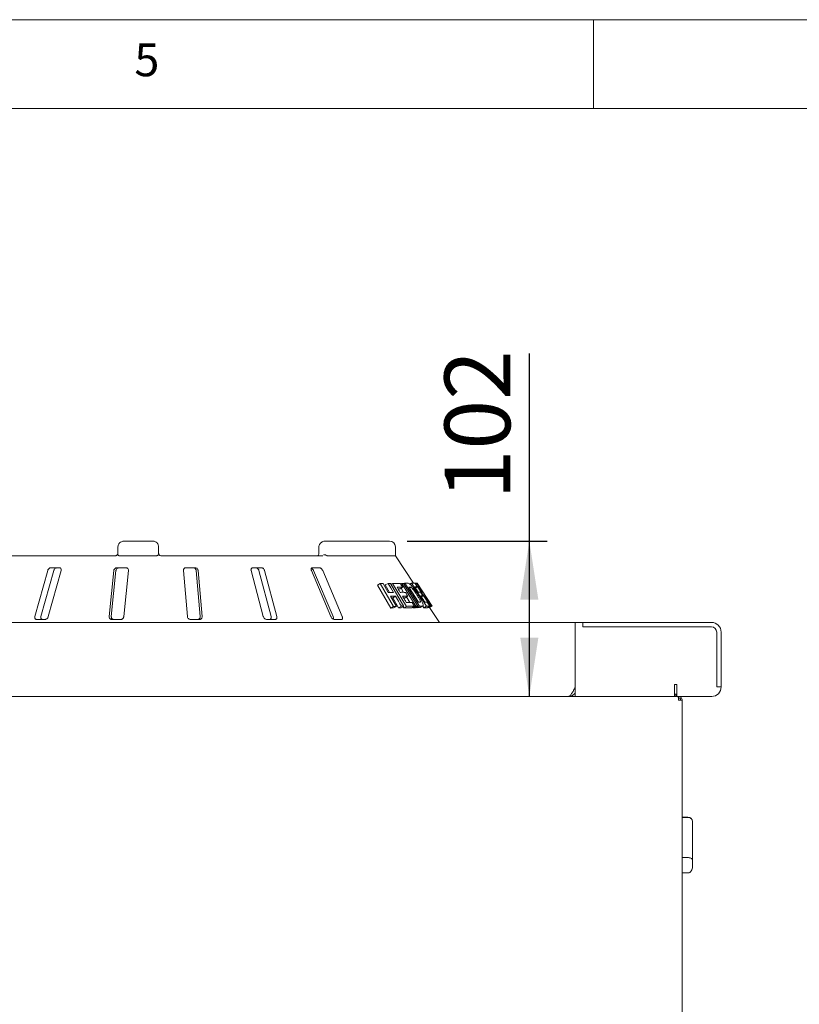
# Model space of a CAD drawing. Units: millimetres. Extents: x 5 to 415, y 5 to 292.
# Drawn here: x 228 to 272, y 237 to 292 of the extents above; entities that cross this region are included whole.
import ezdxf

# ---------------------------------------------------------------- set-up
doc = ezdxf.new("R2010")
doc.units = ezdxf.units.MM
doc.layers.add('BEMAßUNG', color=96, linetype='Continuous')
doc.styles.add('SLDTEXTSTYLE0', font='TXT', dxfattribs={"width": 0.75})
doc.dimstyles.new('SLDDIMSTYLE1', dxfattribs={"dimtxt": 3.704167, "dimasz": 3.302, "dimexe": 0, "dimexo": 0.0625, "dimgap": 0.926042, "dimtad": 1, "dimlfac": 12, "dimrnd": 1e-09, "dimzin": 12, "dimdsep": 46, "dimtxsty": 'SLDTEXTSTYLE0', "dimsah": 1, "dimcen": 0.09, "dimadec": 0, "dimazin": 3, "dimtfac": 1, "dimtofl": 0, "dimtmove": 0, "dimatfit": 3, "dimfxl": 0, "dimfrac": 2, "dimtolj": 1, "dimtzin": 12, "dimarcsym": 0})

# ---------------------------------------------------------------- blocks, each defined once
blk = doc.blocks.new('_D_19')
at = {"layer": 'BEMAßUNG'}
for p, q in [((256.396, 262.649), (256.396, 273.2)), ((249.526, 262.649), (257.396, 262.649)), ((256.396, 253.899), (256.396, 262.649))]:
    blk.add_line(p, q, dxfattribs=at)
for points in [[(256.396, 262.649), (255.888, 259.347), (256.904, 259.347)], [(256.396, 253.899), (256.904, 257.201), (255.888, 257.201)]]:
    blk.add_solid(points, dxfattribs=at)
at = {"layer": 'BEMAßUNG', "insert": (251.621, 264.989), "char_height": 3.7042, "attachment_point": 1, "rotation": 90, "style": 'SLDTEXTSTYLE0'}
blk.add_mtext('102', dxfattribs=at)

msp = doc.modelspace()

# ---------------------------------------------------------------- linework, layer by layer
at = {"color": 7, "linetype": 'Continuous', "lineweight": 0}
for p, q in [((415, 292), (5, 292)), ((260, 287), (260, 292)), ((410, 287), (10, 287))]:
    msp.add_line(p, q, dxfattribs=at)
at = {"color": 7, "linetype": 'Continuous', "lineweight": 15}
for p, q in [((233.23763, 262.31575), (233.23763, 261.98242)), ((235.19302, 262.64909), (233.59794, 262.64909)), ((235.52635, 262.31575), (235.52635, 261.98242)), ((244.55131, 262.31575), (244.55131, 261.98242)), ((248.52635, 262.64909), (244.95142, 262.64909)), ((248.85968, 261.81575), (248.85968, 262.31575)), ((224.55391, 261.81575), (233.06266, 261.81575)), ((233.33282, 261.81575), (235.4028, 261.81575)), ((235.52635, 261.98242), (235.53575, 261.92726)), ((235.56287, 261.87831), (235.60382, 261.84186)), ((235.69302, 261.81575), (244.77242, 261.81575)), ((245.0414, 261.81575), (248.85968, 261.81575)), ((249.872, 260.28194), (248.85968, 261.81575)), ((229.93302, 261.14909), (229.47987, 261.14909)), ((233.67854, 261.14909), (233.18436, 261.14909)), ((237.5717, 261.14909), (237.07597, 261.14909)), ((241.30143, 261.14909), (240.84377, 261.14909)), ((244.56973, 261.14909), (244.18671, 261.14909)), ((229.28402, 260.98242), (228.56316, 258.39909)), ((228.90087, 258.39909), (229.62175, 260.98242)), ((229.31842, 258.39909), (230.03927, 260.98242)), ((233.0035, 260.98242), (232.74403, 258.39909)), ((232.86559, 258.39909), (233.12508, 260.98242)), ((233.56766, 258.39909), (233.82714, 260.98242)), ((236.92457, 260.98242), (237.14721, 258.39909)), ((237.64646, 260.98242), (237.86911, 258.39909)), ((237.97341, 258.39909), (237.75077, 260.98242)), ((240.73392, 260.98242), (241.42088, 258.39909)), ((241.17482, 260.98242), (241.86181, 258.39909)), ((242.18364, 258.39909), (241.49668, 260.98242)), ((244.12718, 260.98242), (245.22357, 258.39909)), ((244.25186, 260.98242), (245.34831, 258.39909)), ((245.86194, 258.39909), (244.76555, 260.98242)), ((248.0073, 260.257), (247.84582, 260.16377)), ((248.5977, 258.87386), (247.84582, 260.16377)), ((248.75898, 258.96698), (248.0073, 260.257)), ((248.15903, 260.26266), (248.45483, 259.75466)), ((248.4461, 260.26487), (248.28854, 260.17391)), ((248.53162, 259.7563), (248.28854, 260.17391)), ((248.58669, 260.26169), (249.33811, 258.9714)), ((248.69449, 260.25731), (248.61573, 260.21183)), ((249.47786, 258.97183), (248.69449, 260.25731)), ((249.26803, 260.04317), (249.11617, 259.9555)), ((249.21199, 260.26264), (249.15458, 260.2295)), ((249.31946, 259.76066), (249.17626, 259.99019)), ((250.01602, 258.97372), (249.21199, 260.26264)), ((249.31348, 260.26318), (250.11746, 258.97422)), ((249.38462, 260.26984), (249.32927, 260.23788)), ((250.20919, 258.97738), (249.38462, 260.26984)), ((249.61172, 260.05625), (250.15766, 259.19998)), ((249.64618, 260.00221), (249.72397, 260.04712)), ((249.75578, 260.27656), (249.66639, 260.22495)), ((250.60017, 258.98001), (249.75578, 260.27656)), ((249.9759, 260.27398), (249.95736, 260.26328)), ((250.82717, 258.98197), (249.9759, 260.27398)), ((250.08961, 260.05911), (249.99903, 260.00682)), ((250.06653, 260.27972), (250.05111, 260.27082)), ((250.92676, 258.98638), (250.07434, 260.27793)), ((250.92735, 258.98275), (250.07474, 260.27387)), ((248.58196, 259.53644), (248.91033, 258.97233)), ((248.71137, 259.44759), (248.63422, 259.44665)), ((248.86895, 259.53857), (248.71137, 259.44759)), ((249.03968, 258.88343), (248.71137, 259.44759)), ((249.11617, 259.9555), (249.00647, 259.95557)), ((249.40035, 259.45442), (249.31179, 259.4543)), ((249.5524, 259.5422), (249.40035, 259.45442)), ((249.67306, 259.19383), (249.48133, 259.50117)), ((250.25553, 259.89936), (250.28847, 259.91838)), ((250.41068, 259.55389), (250.32061, 259.50189)), ((248.75898, 258.96698), (248.5977, 258.87386)), ((248.75035, 258.87997), (248.5977, 258.87386)), ((248.91033, 258.97233), (248.75035, 258.87997)), ((249.19726, 258.97441), (249.03968, 258.88343)), ((249.18165, 258.88107), (249.03968, 258.88343)), ((249.33811, 258.9714), (249.18165, 258.88107)), ((249.32252, 258.88214), (249.28633, 258.94151)), ((249.47786, 258.97183), (249.32252, 258.88214)), ((249.77741, 258.88666), (249.32252, 258.88214)), ((249.92925, 258.97433), (249.77741, 258.88666)), ((249.86483, 258.88643), (249.84157, 258.92371)), ((250.01602, 258.97372), (249.86483, 258.88643)), ((249.96704, 258.88737), (249.86483, 258.88643)), ((250.11746, 258.97422), (249.96704, 258.88737)), ((250.05945, 258.89093), (250.03623, 258.92732)), ((250.20919, 258.97738), (250.05945, 258.89093)), ((250.22156, 258.89861), (250.05945, 258.89093)), ((250.25851, 258.90685), (250.40668, 258.99239)), ((250.45327, 258.89519), (250.39453, 258.98538)), ((250.60017, 258.98001), (250.45327, 258.89519)), ((250.64946, 258.89739), (250.45327, 258.89519)), ((250.61468, 259.3539), (250.6498, 259.37418)), ((250.79499, 258.98141), (250.64946, 258.89739)), ((250.72937, 258.90436), (250.68187, 258.89808)), ((250.73655, 259.20624), (250.74272, 259.2079)), ((250.74594, 258.90782), (250.89076, 258.99143)), ((250.78275, 258.89926), (250.76849, 258.92084)), ((251.33468, 258.06575), (250.78217, 258.9029)), ((250.92735, 258.98275), (250.78275, 258.89926)), ((209.06802, 258.06575), (258.98468, 258.06575)), ((228.66621, 258.23242), (229.11937, 258.23242)), ((232.89148, 258.23242), (233.38566, 258.23242)), ((237.32727, 258.23242), (237.823, 258.23242)), ((241.61917, 258.23242), (242.07683, 258.23242)), ((245.42425, 258.23242), (245.80728, 258.23242)), ((258.98468, 254.44075), (258.98468, 258.06575)), ((259.40135, 258.06575), (258.98468, 258.06575)), ((259.40135, 258.06575), (259.40135, 257.81575)), ((259.40135, 258.06575), (266.65135, 258.06575)), ((259.40135, 257.81575), (266.65135, 257.81575)), ((266.94302, 257.52409), (266.94302, 254.44075)), ((267.19302, 257.52409), (267.19302, 254.44075)), ((258.98385, 254.44075), (258.98468, 254.44075)), ((258.98468, 254.44075), (258.98468, 253.89909)), ((264.57635, 254.56575), (264.70135, 254.56575)), ((264.57635, 254.44075), (264.57635, 254.56575)), ((264.57635, 253.89909), (264.57635, 254.44075)), ((264.70135, 254.56575), (264.70135, 253.89909)), ((267.19302, 254.44075), (266.94302, 254.44075)), ((267.19302, 254.43242), (267.19302, 254.44075)), ((258.56802, 253.89909), (209.48468, 253.89909)), ((258.56802, 253.89909), (258.56802, 253.89909)), ((258.56802, 253.89909), (258.56853, 253.89909)), ((258.56802, 253.89909), (258.98468, 253.89909)), ((258.98468, 253.89909), (264.57635, 253.89909)), ((264.63691, 254.02409), (264.57635, 254.02409)), ((264.57635, 253.89909), (264.63691, 253.89909)), ((264.63691, 254.02409), (264.63691, 253.89909)), ((264.70135, 254.02409), (264.63691, 254.02409)), ((264.70135, 253.89909), (264.63691, 253.89909)), ((266.65968, 253.89909), (264.70135, 253.89909)), ((264.79218, 253.89909), (264.79218, 253.81575)), ((264.79218, 253.69075), (265.00052, 253.69075)), ((265.00052, 253.69075), (265.00052, 199.94075)), ((265.32552, 247.10992), (265.00052, 247.10992)), ((265.00052, 247.08657), (265.32552, 247.08657)), ((265.57552, 246.85992), (265.57552, 246.85909)), ((265.57552, 246.85909), (265.57552, 244.69698)), ((265.00052, 244.82768), (265.32552, 244.82768)), ((265.57552, 244.69698), (265.57552, 244.30196)), ((265.00052, 243.96166), (265.32552, 243.96166))]:
    msp.add_line(p, q, dxfattribs=at)
at = {"color": 7, "linetype": 'Continuous', "lineweight": 15, "flags": 128}
for points in [[(248.74184, 259.75682), (248.66791, 259.88383), (248.59398, 260.01084), (248.4461, 260.26487)], [(249.1357, 260.26051), (249.16878, 260.20618), (249.20187, 260.15184), (249.26803, 260.04317)], [(249.95621, 260.06176), (250.00299, 259.98988), (250.04977, 259.918), (250.14333, 259.77425)], [(249.19726, 258.97441), (249.11519, 259.11545), (249.03311, 259.25649), (248.86895, 259.53857)], [(249.42055, 259.75873), (249.45351, 259.7046), (249.50296, 259.6234), (249.5524, 259.5422)], [(250.26838, 259.77244), (250.30396, 259.71781), (250.33953, 259.66317), (250.41068, 259.55389)], [(249.79738, 259.19084), (249.83035, 259.13671), (249.86332, 259.08259), (249.92925, 258.97433)]]:
    msp.add_lwpolyline(points, dxfattribs=at)
at = {"color": 7, "linetype": 'Continuous', "lineweight": 15}
for centre, radius, start, end in [((248.52635, 262.31575), 0.33333, 0, 90), ((266.65135, 257.52409), 0.54167, 0, 90), ((266.65135, 257.52409), 0.29167, 0, 90), ((266.65968, 254.43242), 0.53333, 270, 0), ((265.32552, 246.85992), 0.25, 0, 90)]:
    msp.add_arc(centre, radius, start, end, dxfattribs=at)
for points, knots in [([(233.24017, 262.31575), (233.2402, 262.31925), (233.24057, 262.35318), (233.25231, 262.41585), (233.28811, 262.48763), (233.34532, 262.55772), (233.42043, 262.61087), (233.49893, 262.63794), (233.54701, 262.64611), (233.57077, 262.64824), (233.58333, 262.64884), (233.59006, 262.64902), (233.59369, 262.64907), (233.59567, 262.64908), (233.59692, 262.64909), (233.5976, 262.64909), (233.59794, 262.64909)], [0, 0, 0, 0, 0.01892678, 0.18351546, 0.3390625, 0.45155704, 0.67953248, 0.84073799, 0.91573484, 0.9547814, 0.97563902, 0.98686048, 0.99291041, 0.99617428, 0.99807772, 1, 1, 1, 1]), ([(235.19302, 262.64909), (235.19333, 262.64909), (235.19396, 262.64909), (235.19513, 262.64908), (235.19697, 262.64907), (235.20035, 262.64902), (235.20662, 262.64884), (235.21831, 262.64824), (235.24044, 262.64611), (235.28522, 262.63794), (235.35835, 262.61087), (235.42834, 262.55772), (235.48166, 262.48763), (235.51503, 262.41585), (235.52597, 262.35318), (235.52632, 262.31925), (235.52635, 262.31575)], [0, 0, 0, 0, 0.00192228, 0.00382572, 0.00708959, 0.01313952, 0.02436098, 0.0452186, 0.08426516, 0.15926201, 0.32046752, 0.54844296, 0.6609375, 0.81648454, 0.98107322, 1, 1, 1, 1]), ([(244.95142, 262.64909), (244.92697, 262.64801), (244.8682, 262.64542), (244.77985, 262.62139), (244.69442, 262.57707), (244.62633, 262.51762), (244.57892, 262.44641), (244.55324, 262.37696), (244.55391, 262.33248), (244.55416, 262.31569)], [0, 0, 0, 0, 0.12710303, 0.30549241, 0.47090796, 0.62429865, 0.76979139, 0.91313138, 1, 1, 1, 1]), ([(233.06266, 261.81575), (233.07595, 261.81664), (233.09251, 261.81774), (233.12532, 261.82642), (233.16289, 261.84266), (233.18731, 261.86299), (233.20061, 261.87407)], [0, 0, 0, 0, 0.2378406, 0.29649845, 0.61691225, 1, 1, 1, 1]), ([(233.23677, 261.99957), (233.23721, 261.99142), (233.23875, 261.96345), (233.22875, 261.91577), (233.20567, 261.88529), (233.19445, 261.87048)], [0, 0, 0, 0, 0.17449182, 0.59882684, 1, 1, 1, 1]), ([(233.27543, 261.83241), (233.2633, 261.84158), (233.23904, 261.85991), (233.21384, 261.87542), (233.20187, 261.87935), (233.20029, 261.87626), (233.2006, 261.87412), (233.20061, 261.87407)], [0, 0, 0, 0, 0.26943891, 0.53876209, 0.81205717, 0.99549136, 1, 1, 1, 1]), ([(233.33282, 261.81575), (233.32266, 261.81637), (233.30352, 261.81753), (233.28477, 261.82554), (233.27686, 261.83136), (233.27543, 261.83241)], [0, 0, 0, 0, 0.481255718, 0.906295901, 1, 1, 1, 1]), ([(235.46293, 261.83241), (235.45427, 261.8276), (235.43608, 261.8175), (235.41424, 261.81635), (235.4028, 261.81575)], [0, 0, 0, 0, 0.475957, 1, 1, 1, 1]), ([(235.46293, 261.83241), (235.47667, 261.84157), (235.50414, 261.85989), (235.53731, 261.87541), (235.55747, 261.87936), (235.56447, 261.87627), (235.56633, 261.87412), (235.56638, 261.87407)], [0, 0, 0, 0, 0.26925733, 0.53839941, 0.81168324, 0.99549137, 1, 1, 1, 1]), ([(235.52635, 261.98242), (235.52818, 261.9637), (235.53184, 261.92625), (235.55207, 261.89118), (235.5652, 261.87547), (235.56638, 261.87407)], [0, 0, 0, 0, 0.47654956, 0.95310928, 1, 1, 1, 1]), ([(235.56638, 261.87407), (235.56656, 261.87386), (235.57631, 261.8625), (235.59816, 261.84263), (235.6383, 261.82315), (235.6717, 261.81632), (235.68822, 261.81588), (235.69302, 261.81575)], [0, 0, 0, 0, 0.00697481, 0.38292639, 0.70315825, 0.91376828, 1, 1, 1, 1]), ([(244.5505, 261.98249), (244.54994, 261.96473), (244.5487, 261.92618), (244.53254, 261.87417), (244.51035, 261.8358), (244.49023, 261.81785), (244.48351, 261.81566), (244.48242, 261.81593), (244.48201, 261.81603)], [0, 0, 0, 0, 0.15486725, 0.33601892, 0.51176104, 0.68571502, 0.88013657, 1, 1, 1, 1]), ([(244.99141, 261.83241), (244.97596, 261.84158), (244.94508, 261.85991), (244.89122, 261.87542), (244.84492, 261.87935), (244.8184, 261.87626), (244.80833, 261.87412), (244.80808, 261.87407)], [0, 0, 0, 0, 0.269438906, 0.538762095, 0.812057169, 0.995491362, 1, 1, 1, 1]), ([(245.0414, 261.81575), (245.03384, 261.81637), (245.0196, 261.81753), (245.00184, 261.82554), (244.993, 261.83136), (244.99141, 261.83241)], [0, 0, 0, 0, 0.481255718, 0.906295901, 1, 1, 1, 1]), ([(229.47987, 261.14909), (229.47227, 261.14871), (229.45033, 261.14762), (229.4121, 261.13542), (229.36844, 261.1092), (229.32827, 261.0704), (229.2989, 261.02614), (229.28844, 260.99541), (229.28402, 260.98242)], [0, 0, 0, 0, 0.08730733, 0.2521913, 0.42321624, 0.61477114, 0.83715425, 1, 1, 1, 1]), ([(229.62175, 260.98242), (229.62834, 261.00054), (229.64295, 261.04078), (229.68543, 261.09282), (229.73827, 261.13055), (229.78308, 261.14717), (229.80895, 261.14861), (229.81751, 261.14909)], [0, 0, 0, 0, 0.22725458, 0.50460576, 0.70259577, 0.90156908, 1, 1, 1, 1]), ([(230.03927, 260.98242), (230.04276, 261.00054), (230.0505, 261.04078), (230.03627, 261.09282), (230.00341, 261.13056), (229.96697, 261.14717), (229.94145, 261.14861), (229.93302, 261.14909)], [0, 0, 0, 0, 0.2271985, 0.5045488, 0.70268419, 0.90180797, 1, 1, 1, 1]), ([(233.18436, 261.14909), (233.1761, 261.14871), (233.15226, 261.14762), (233.11279, 261.13542), (233.07021, 261.1092), (233.03403, 261.0704), (233.01085, 261.02614), (233.00569, 260.99541), (233.0035, 260.98242)], [0, 0, 0, 0, 0.087307326, 0.252191298, 0.42321624, 0.614771139, 0.837154254, 1, 1, 1, 1]), ([(233.12508, 260.98242), (233.12858, 261.00054), (233.13635, 261.04078), (233.17236, 261.09282), (233.22269, 261.13055), (233.26851, 261.14717), (233.2966, 261.14861), (233.30589, 261.14909)], [0, 0, 0, 0, 0.22725458, 0.50460576, 0.70259577, 0.90156908, 1, 1, 1, 1]), ([(233.82714, 260.98242), (233.82726, 261.00054), (233.82754, 261.04078), (233.80169, 261.09282), (233.75855, 261.13056), (233.71574, 261.14717), (233.68777, 261.14861), (233.67854, 261.14909)], [0, 0, 0, 0, 0.2271985, 0.5045488, 0.70268419, 0.90180797, 1, 1, 1, 1]), ([(237.07597, 261.14909), (237.06772, 261.14871), (237.04387, 261.14762), (237.00632, 261.13542), (236.96823, 261.1092), (236.93893, 261.0704), (236.92379, 261.02614), (236.92434, 260.99541), (236.92457, 260.98242)], [0, 0, 0, 0, 0.087307326, 0.252191298, 0.42321624, 0.614771139, 0.837154254, 1, 1, 1, 1]), ([(237.46742, 261.14909), (237.47573, 261.14871), (237.49967, 261.14761), (237.53914, 261.13538), (237.58147, 261.10913), (237.61718, 261.07031), (237.63975, 261.02608), (237.64447, 260.99539), (237.64646, 260.98242)], [0, 0, 0, 0, 0.08765325, 0.25264182, 0.42368644, 0.61517673, 0.83743279, 1, 1, 1, 1]), ([(237.75077, 260.98242), (237.74753, 261.00054), (237.74031, 261.04078), (237.70492, 261.09282), (237.65493, 261.13056), (237.60917, 261.14717), (237.581, 261.14861), (237.5717, 261.14909)], [0, 0, 0, 0, 0.2271985, 0.5045488, 0.70268419, 0.90180797, 1, 1, 1, 1]), ([(240.84377, 261.14909), (240.83618, 261.14871), (240.81424, 261.14762), (240.7816, 261.13542), (240.75104, 261.1092), (240.73096, 261.0704), (240.72507, 261.02614), (240.73129, 260.99541), (240.73392, 260.98242)], [0, 0, 0, 0, 0.08730733, 0.2521913, 0.42321624, 0.61477114, 0.83715425, 1, 1, 1, 1]), ([(240.97967, 261.14909), (240.98736, 261.14871), (241.00954, 261.14761), (241.048, 261.13538), (241.09167, 261.10913), (241.1316, 261.07031), (241.16051, 261.02608), (241.17057, 260.99539), (241.17482, 260.98242)], [0, 0, 0, 0, 0.08765325, 0.25264182, 0.42368644, 0.61517673, 0.83743279, 1, 1, 1, 1]), ([(241.49668, 260.98242), (241.49032, 261.00054), (241.47619, 261.04078), (241.43407, 261.09282), (241.38124, 261.13056), (241.33618, 261.14717), (241.31006, 261.14861), (241.30143, 261.14909)], [0, 0, 0, 0, 0.2271985, 0.504548796, 0.702684189, 0.901807974, 1, 1, 1, 1]), ([(244.18671, 261.14909), (244.18038, 261.14871), (244.1621, 261.14762), (244.13699, 261.13542), (244.11639, 261.1092), (244.10715, 261.0704), (244.11098, 261.02614), (244.12237, 260.99541), (244.12718, 260.98242)], [0, 0, 0, 0, 0.08730733, 0.2521913, 0.42321624, 0.61477114, 0.83715425, 1, 1, 1, 1]), ([(244.13034, 261.12422), (244.13864, 261.11936), (244.16204, 261.10567), (244.19806, 261.06995), (244.23112, 261.02614), (244.2457, 260.99541), (244.25186, 260.98242)], [0, 0, 0, 0, 0.15440884, 0.43537134, 0.76147465, 1, 1, 1, 1]), ([(244.76555, 260.98242), (244.75658, 261.00054), (244.73667, 261.04078), (244.6912, 261.09282), (244.63974, 261.13056), (244.59898, 261.14717), (244.57699, 261.14861), (244.56973, 261.14909)], [0, 0, 0, 0, 0.2271985, 0.5045488, 0.70268419, 0.90180797, 1, 1, 1, 1]), ([(248.0073, 260.257), (248.02011, 260.25758), (248.04573, 260.25873), (248.09647, 260.26075), (248.13403, 260.2619), (248.15903, 260.26266)], [0, 0, 0, 0, 0.25058155, 0.50116311, 1, 1, 1, 1]), ([(248.4461, 260.26487), (248.45798, 260.26471), (248.48174, 260.26439), (248.52878, 260.26346), (248.56354, 260.2624), (248.58669, 260.26169)], [0, 0, 0, 0, 0.250441743, 0.500883487, 1, 1, 1, 1]), ([(248.69449, 260.25731), (248.7333, 260.25901), (248.8109, 260.26241), (248.96045, 260.26523), (249.06564, 260.2624), (249.1357, 260.26051)], [0, 0, 0, 0, 0.250336435, 0.500672879, 1, 1, 1, 1]), ([(249.26803, 260.04317), (249.24272, 260.04407), (249.19211, 260.04585), (249.08808, 260.04733), (249.00645, 260.04584), (248.95208, 260.04485)], [0, 0, 0, 0, 0.2503088, 0.50061759, 1, 1, 1, 1]), ([(248.95208, 260.04485), (248.96656, 260.02109), (248.99552, 259.97356), (249.05343, 259.8785), (249.09688, 259.80721), (249.12584, 259.75968)], [0, 0, 0, 0, 0.25000073, 0.50000145, 1, 1, 1, 1]), ([(249.21199, 260.26264), (249.22061, 260.26279), (249.23784, 260.26309), (249.27185, 260.26341), (249.29684, 260.26327), (249.31348, 260.26318)], [0, 0, 0, 0, 0.25022102, 0.50044203, 1, 1, 1, 1]), ([(249.38462, 260.26984), (249.39825, 260.27079), (249.4255, 260.2727), (249.47855, 260.27553), (249.51653, 260.27643), (249.54185, 260.27702)], [0, 0, 0, 0, 0.250166448, 0.500332897, 1, 1, 1, 1]), ([(249.54185, 260.27702), (249.56464, 260.27636), (249.60296, 260.27524), (249.68856, 260.21394), (249.78536, 260.11272), (249.91144, 259.95511), (250.03396, 259.77929), (250.11303, 259.65655), (250.14153, 259.61231)], [0, 0, 0, 0, 0.205720366, 0.345927262, 0.48573979, 0.641045192, 0.87062049, 1, 1, 1, 1]), ([(249.65002, 260.05782), (249.64686, 260.05771), (249.64054, 260.05749), (249.62781, 260.057), (249.61816, 260.05655), (249.61172, 260.05625)], [0, 0, 0, 0, 0.25015112, 0.50030224, 1, 1, 1, 1]), ([(249.72397, 260.04712), (249.71691, 260.04967), (249.70282, 260.05478), (249.67869, 260.05772), (249.66148, 260.05778), (249.65002, 260.05782)], [0, 0, 0, 0, 0.25085603, 0.50123568, 1, 1, 1, 1]), ([(250.05863, 259.62617), (250.03045, 259.66996), (249.98381, 259.74246), (249.91533, 259.84247), (249.85606, 259.92248), (249.79884, 259.98902), (249.75392, 260.03046), (249.73277, 260.04222), (249.72397, 260.04712)], [0, 0, 0, 0, 0.25285082, 0.418584347, 0.583260139, 0.736757817, 0.890400275, 1, 1, 1, 1]), ([(249.75578, 260.27656), (249.77383, 260.27815), (249.80991, 260.28131), (249.87621, 260.2837), (249.91857, 260.28055), (249.9468, 260.27846)], [0, 0, 0, 0, 0.250074718, 0.50014944, 1, 1, 1, 1]), ([(249.9468, 260.27846), (249.9587, 260.26018), (249.9825, 260.22362), (250.03011, 260.15051), (250.06581, 260.09567), (250.08961, 260.05911)], [0, 0, 0, 0, 0.25000017, 0.50000034, 1, 1, 1, 1]), ([(250.00185, 260.27838), (250.00045, 260.27855), (249.98965, 260.27983), (249.97247, 260.28045), (249.95331, 260.27865), (249.94705, 260.27806)], [0, 0, 0, 0, 0.09072832, 0.70323859, 1, 1, 1, 1]), ([(250.08961, 260.05911), (250.07961, 260.06008), (250.05961, 260.06202), (250.01652, 260.06383), (249.98033, 260.06259), (249.95621, 260.06176)], [0, 0, 0, 0, 0.25006059, 0.50012118, 1, 1, 1, 1]), ([(249.9759, 260.27398), (249.98108, 260.27498), (249.99144, 260.27696), (250.01042, 260.27978), (250.02248, 260.28044), (250.03052, 260.28089)], [0, 0, 0, 0, 0.25002516, 0.50005032, 1, 1, 1, 1]), ([(250.03052, 260.28089), (250.03691, 260.27998), (250.04693, 260.27857), (250.0777, 260.24592), (250.12925, 260.17513), (250.19364, 260.08192), (250.24662, 260.00267), (250.27639, 259.9576), (250.28103, 259.95057)], [0, 0, 0, 0, 0.30303385, 0.47478598, 0.64875457, 0.79894225, 0.96864318, 1, 1, 1, 1]), ([(250.07474, 260.27387), (250.07486, 260.27486), (250.07511, 260.27684), (250.07363, 260.27948), (250.07005, 260.27983), (250.06766, 260.28007)], [0, 0, 0, 0, 0.25000918, 0.50001836, 1, 1, 1, 1]), ([(250.16242, 260.0652), (250.16121, 260.06512), (250.15879, 260.06495), (250.1538, 260.06453), (250.14988, 260.06409), (250.14726, 260.06379)], [0, 0, 0, 0, 0.25001589, 0.50003177, 1, 1, 1, 1]), ([(250.14726, 260.06379), (250.16365, 260.03889), (250.19644, 259.9891), (250.26202, 259.8895), (250.3112, 259.81481), (250.34399, 259.76501)], [0, 0, 0, 0, 0.25000046, 0.50000092, 1, 1, 1, 1]), ([(250.28847, 259.91838), (250.27495, 259.93876), (250.25162, 259.97393), (250.22176, 260.01644), (250.19996, 260.04588), (250.17734, 260.07055), (250.17304, 260.06466), (250.16481, 260.06508), (250.16242, 260.0652)], [0, 0, 0, 0, 0.13896801, 0.23985629, 0.34041001, 0.44259098, 0.83878324, 1, 1, 1, 1]), ([(248.45483, 259.75466), (248.47932, 259.75524), (248.5283, 259.75639), (248.62462, 259.75759), (248.69499, 259.75713), (248.74184, 259.75682)], [0, 0, 0, 0, 0.25050088, 0.50100176, 1, 1, 1, 1]), ([(248.86895, 259.53857), (248.84551, 259.53878), (248.79863, 259.53921), (248.7036, 259.53898), (248.63057, 259.53745), (248.58196, 259.53644)], [0, 0, 0, 0, 0.25049573, 0.50099146, 1, 1, 1, 1]), ([(249.12584, 259.75968), (249.15132, 259.76024), (249.20229, 259.76137), (249.30164, 259.76184), (249.37301, 259.75997), (249.42055, 259.75873)], [0, 0, 0, 0, 0.25030601, 0.50061203, 1, 1, 1, 1]), ([(249.5524, 259.5422), (249.5287, 259.54292), (249.4813, 259.54435), (249.38414, 259.54544), (249.30823, 259.54406), (249.25767, 259.54314)], [0, 0, 0, 0, 0.25030299, 0.50060599, 1, 1, 1, 1]), ([(249.25767, 259.54314), (249.27544, 259.51396), (249.31099, 259.45561), (249.38209, 259.33889), (249.43542, 259.25136), (249.47098, 259.193)], [0, 0, 0, 0, 0.25000075, 0.50000151, 1, 1, 1, 1]), ([(250.2206, 259.20187), (250.23571, 259.20219), (250.25873, 259.20268), (250.26892, 259.23205), (250.2581, 259.27694), (250.21772, 259.36289), (250.14988, 259.48144), (250.08839, 259.57896), (250.05863, 259.62617)], [0, 0, 0, 0, 0.21913872, 0.33387493, 0.44934666, 0.55173739, 0.78299327, 1, 1, 1, 1]), ([(250.14153, 259.61231), (250.17111, 259.56529), (250.23015, 259.47141), (250.31609, 259.3222), (250.38842, 259.18051), (250.42829, 259.06821), (250.42873, 259.00976), (250.40484, 258.9876), (250.38169, 258.98545), (250.37009, 258.98437)], [0, 0, 0, 0, 0.14297019, 0.28544017, 0.46557739, 0.61510148, 0.76436673, 0.88193771, 1, 1, 1, 1]), ([(250.14333, 259.77425), (250.15471, 259.77473), (250.17746, 259.77571), (250.22032, 259.77589), (250.24916, 259.77382), (250.26838, 259.77244)], [0, 0, 0, 0, 0.25005905, 0.50011811, 1, 1, 1, 1]), ([(250.28103, 259.95057), (250.30563, 259.91298), (250.35505, 259.8375), (250.41451, 259.74289), (250.44295, 259.69452), (250.45278, 259.67622), (250.4543, 259.67339)], [0, 0, 0, 0, 0.32076465, 0.6441796, 0.94505988, 1, 1, 1, 1]), ([(250.41068, 259.55389), (250.4012, 259.55467), (250.38224, 259.55623), (250.34171, 259.5576), (250.30805, 259.55645), (250.28561, 259.55567)], [0, 0, 0, 0, 0.25005839, 0.50011678, 1, 1, 1, 1]), ([(250.28561, 259.55567), (250.30474, 259.52628), (250.34301, 259.46748), (250.41954, 259.34989), (250.47694, 259.2617), (250.5152, 259.2029)], [0, 0, 0, 0, 0.25000052, 0.50000104, 1, 1, 1, 1]), ([(250.37515, 259.77101), (250.37341, 259.7768), (250.37073, 259.78573), (250.35007, 259.82182), (250.32668, 259.85962), (250.30482, 259.89346), (250.29204, 259.91293), (250.28847, 259.91838)], [0, 0, 0, 0, 0.35463738, 0.54700987, 0.74007395, 0.92730901, 1, 1, 1, 1]), ([(250.34399, 259.76501), (250.3455, 259.76517), (250.34851, 259.76548), (250.35436, 259.76597), (250.35851, 259.76619), (250.36128, 259.76633)], [0, 0, 0, 0, 0.25001567, 0.50003133, 1, 1, 1, 1]), ([(250.36128, 259.76633), (250.36271, 259.7665), (250.36556, 259.76682), (250.36998, 259.76712), (250.37181, 259.76867), (250.3728, 259.76951)], [0, 0, 0, 0, 0.31566534, 0.63133242, 1, 1, 1, 1]), ([(250.4543, 259.67339), (250.46736, 259.65709), (250.49061, 259.62808), (250.54899, 259.5447), (250.61126, 259.45277), (250.65414, 259.3879), (250.67448, 259.35713)], [0, 0, 0, 0, 0.30625685, 0.54494755, 0.78412834, 1, 1, 1, 1]), ([(250.50622, 259.55177), (250.50459, 259.55169), (250.50135, 259.55154), (250.49457, 259.55106), (250.48913, 259.55047), (250.48551, 259.55007)], [0, 0, 0, 0, 0.25001568, 0.50003136, 1, 1, 1, 1]), ([(250.48551, 259.55007), (250.50447, 259.52127), (250.54239, 259.46369), (250.61822, 259.34851), (250.6751, 259.26213), (250.71302, 259.20454)], [0, 0, 0, 0, 0.25000048, 0.50000097, 1, 1, 1, 1]), ([(250.6498, 259.37418), (250.63339, 259.3989), (250.60554, 259.44087), (250.57037, 259.49099), (250.54604, 259.52366), (250.52639, 259.54617), (250.51545, 259.55224), (250.5093, 259.55193), (250.50622, 259.55177)], [0, 0, 0, 0, 0.16792286, 0.28508326, 0.40204174, 0.52367091, 0.76123636, 1, 1, 1, 1]), ([(248.91033, 258.97233), (248.89782, 258.97198), (248.8728, 258.97129), (248.8225, 258.96962), (248.78437, 258.96804), (248.75898, 258.96698)], [0, 0, 0, 0, 0.25054366, 0.50108731, 1, 1, 1, 1]), ([(249.33811, 258.9714), (249.32649, 258.97175), (249.30324, 258.97245), (249.25646, 258.97358), (249.22093, 258.97408), (249.19726, 258.97441)], [0, 0, 0, 0, 0.25041917, 0.50083834, 1, 1, 1, 1]), ([(249.47098, 259.193), (249.49929, 259.1936), (249.55592, 259.19479), (249.66607, 259.19502), (249.74488, 259.19251), (249.79738, 259.19084)], [0, 0, 0, 0, 0.25029643, 0.50059287, 1, 1, 1, 1]), ([(249.92925, 258.97433), (249.89358, 258.97554), (249.82223, 258.97797), (249.67416, 258.97888), (249.55634, 258.97465), (249.47786, 258.97183)], [0, 0, 0, 0, 0.25031548, 0.50063096, 1, 1, 1, 1]), ([(250.11746, 258.97422), (250.10915, 258.97428), (250.09251, 258.97439), (250.05887, 258.97435), (250.03315, 258.97397), (250.01602, 258.97372)], [0, 0, 0, 0, 0.25020814, 0.50041629, 1, 1, 1, 1]), ([(250.15766, 259.19998), (250.163, 259.20019), (250.17366, 259.20062), (250.19474, 259.20132), (250.21026, 259.20165), (250.2206, 259.20187)], [0, 0, 0, 0, 0.25014268, 0.50028535, 1, 1, 1, 1]), ([(250.37009, 258.98437), (250.35719, 258.98414), (250.33139, 258.98369), (250.27839, 258.9818), (250.23686, 258.97915), (250.20919, 258.97738)], [0, 0, 0, 0, 0.250154884, 0.500309766, 1, 1, 1, 1]), ([(250.25794, 258.90784), (250.25412, 258.90548), (250.24426, 258.89939), (250.23018, 258.89891), (250.22156, 258.89861)], [0, 0, 0, 0, 0.38758013, 1, 1, 1, 1]), ([(250.5152, 259.2029), (250.52781, 259.20343), (250.55303, 259.20448), (250.60028, 259.20444), (250.63172, 259.20175), (250.65268, 259.19995)], [0, 0, 0, 0, 0.2500583, 0.5001166, 1, 1, 1, 1]), ([(250.79499, 258.98141), (250.78086, 258.9827), (250.7526, 258.98529), (250.69024, 258.98656), (250.6362, 258.98263), (250.60017, 258.98001)], [0, 0, 0, 0, 0.25006966, 0.50013932, 1, 1, 1, 1]), ([(250.74417, 259.20829), (250.7466, 259.20882), (250.7502, 259.20961), (250.73343, 259.24156), (250.71113, 259.27885), (250.68196, 259.32507), (250.66038, 259.35802), (250.6498, 259.37418)], [0, 0, 0, 0, 0.34293151, 0.50757258, 0.67203721, 0.83924312, 1, 1, 1, 1]), ([(250.65268, 259.19995), (250.66454, 259.18174), (250.68826, 259.14532), (250.7357, 259.07247), (250.77127, 259.01783), (250.79499, 258.98141)], [0, 0, 0, 0, 0.25000014, 0.50000028, 1, 1, 1, 1]), ([(250.67448, 259.35713), (250.71071, 259.30184), (250.77833, 259.19863), (250.85012, 259.08369), (250.88552, 259.02267), (250.8916, 259.00787), (250.89358, 259.00304)], [0, 0, 0, 0, 0.33665447, 0.6283651, 0.8789649, 1, 1, 1, 1]), ([(250.71302, 259.20454), (250.71511, 259.20477), (250.7193, 259.20522), (250.7273, 259.2059), (250.73285, 259.2061), (250.73655, 259.20624)], [0, 0, 0, 0, 0.25001564, 0.50003128, 1, 1, 1, 1]), ([(250.74575, 258.90814), (250.74519, 258.9077), (250.7431, 258.90606), (250.73755, 258.90506), (250.73209, 258.9046), (250.72937, 258.90436)], [0, 0, 0, 0, 0.15805716, 0.57901861, 1, 1, 1, 1]), ([(250.87431, 258.98805), (250.87082, 258.98783), (250.86382, 258.98738), (250.84862, 258.98571), (250.83575, 258.98347), (250.82717, 258.98197)], [0, 0, 0, 0, 0.2500262, 0.5000524, 1, 1, 1, 1]), ([(250.89358, 259.00304), (250.89393, 258.99949), (250.89462, 258.99238), (250.88716, 258.98972), (250.87945, 258.98872), (250.87431, 258.98805)], [0, 0, 0, 0, 0.250409317, 0.500646707, 1, 1, 1, 1]), ([(250.92675, 258.98638), (250.92677, 258.98636), (250.92703, 258.98606), (250.92744, 258.98499), (250.92739, 258.98364), (250.92735, 258.98275)], [0, 0, 0, 0, 0.02378405, 0.34919477, 1, 1, 1, 1]), ([(228.56316, 258.39909), (228.55965, 258.38101), (228.55182, 258.3407), (228.56528, 258.28875), (228.59736, 258.25064), (228.63337, 258.23419), (228.65847, 258.23284), (228.66621, 258.23242)], [0, 0, 0, 0, 0.22532238, 0.50245029, 0.70514731, 0.90899373, 1, 1, 1, 1]), ([(229.00384, 258.23242), (228.99729, 258.23272), (228.97694, 258.23364), (228.94609, 258.2447), (228.9164, 258.2699), (228.89676, 258.30825), (228.89108, 258.35331), (228.89792, 258.38529), (228.90087, 258.39909)], [0, 0, 0, 0, 0.07660723, 0.23820001, 0.40849189, 0.60193528, 0.82826675, 1, 1, 1, 1]), ([(229.11937, 258.23242), (229.1262, 258.23272), (229.14742, 258.23365), (229.1851, 258.24473), (229.22962, 258.26996), (229.27135, 258.30832), (229.3026, 258.35337), (229.31365, 258.38531), (229.31842, 258.39909)], [0, 0, 0, 0, 0.07686614, 0.23853999, 0.40885259, 0.60225286, 0.8284882, 1, 1, 1, 1]), ([(232.74403, 258.39909), (232.7439, 258.38101), (232.74361, 258.3407), (232.76913, 258.28875), (232.81221, 258.25064), (232.85511, 258.23419), (232.8829, 258.23284), (232.89148, 258.23242)], [0, 0, 0, 0, 0.22532238, 0.50245029, 0.70514731, 0.90899373, 1, 1, 1, 1]), ([(233.01301, 258.23242), (233.00577, 258.23272), (232.98327, 258.23364), (232.94713, 258.2447), (232.90933, 258.2699), (232.87983, 258.30825), (232.86428, 258.35331), (232.86519, 258.38529), (232.86559, 258.39909)], [0, 0, 0, 0, 0.07660723, 0.23820001, 0.40849189, 0.60193528, 0.82826675, 1, 1, 1, 1]), ([(233.38566, 258.23242), (233.39302, 258.23272), (233.41585, 258.23365), (233.45446, 258.24473), (233.4976, 258.26996), (233.53503, 258.30832), (233.55977, 258.35337), (233.56529, 258.38531), (233.56766, 258.39909)], [0, 0, 0, 0, 0.07686614, 0.23853999, 0.40885259, 0.60225286, 0.8284882, 1, 1, 1, 1]), ([(237.14721, 258.39909), (237.15047, 258.38101), (237.15774, 258.3407), (237.19328, 258.28875), (237.24393, 258.25064), (237.29029, 258.23419), (237.31855, 258.23284), (237.32727, 258.23242)], [0, 0, 0, 0, 0.22532238, 0.50245029, 0.70514731, 0.90899373, 1, 1, 1, 1]), ([(237.86911, 258.39909), (237.86898, 258.38101), (237.86868, 258.3407), (237.84232, 258.28875), (237.79852, 258.25063), (237.75522, 258.23419), (237.72732, 258.23284), (237.71872, 258.23242)], [0, 0, 0, 0, 0.22527115, 0.5023886, 0.70520335, 0.9091717, 1, 1, 1, 1]), ([(237.823, 258.23242), (237.83029, 258.23272), (237.85291, 258.23365), (237.88936, 258.24473), (237.92767, 258.26996), (237.95781, 258.30832), (237.97406, 258.35337), (237.97361, 258.38531), (237.97341, 258.39909)], [0, 0, 0, 0, 0.076866137, 0.238539987, 0.408852589, 0.602252864, 0.828488199, 1, 1, 1, 1]), ([(241.42088, 258.39909), (241.42727, 258.38101), (241.44153, 258.3407), (241.48424, 258.28875), (241.53841, 258.25064), (241.58453, 258.23419), (241.611, 258.23284), (241.61917, 258.23242)], [0, 0, 0, 0, 0.22532238, 0.50245029, 0.70514731, 0.90899373, 1, 1, 1, 1]), ([(241.86181, 258.39909), (241.86507, 258.38101), (241.87234, 258.3407), (241.85792, 258.28875), (241.82491, 258.25063), (241.78827, 258.23419), (241.7629, 258.23284), (241.75508, 258.23242)], [0, 0, 0, 0, 0.22527115, 0.5023886, 0.70520335, 0.9091717, 1, 1, 1, 1]), ([(242.07683, 258.23242), (242.08347, 258.23272), (242.10408, 258.23365), (242.13546, 258.24473), (242.16588, 258.26996), (242.18633, 258.30832), (242.19278, 258.35337), (242.18639, 258.38531), (242.18364, 258.39909)], [0, 0, 0, 0, 0.07686614, 0.23853999, 0.40885259, 0.60225286, 0.8284882, 1, 1, 1, 1]), ([(245.22357, 258.39909), (245.23259, 258.38101), (245.25269, 258.3407), (245.29917, 258.28875), (245.35253, 258.25064), (245.39472, 258.23419), (245.41729, 258.23284), (245.42425, 258.23242)], [0, 0, 0, 0, 0.22532238, 0.50245029, 0.70514731, 0.90899373, 1, 1, 1, 1]), ([(245.34831, 258.39909), (245.35461, 258.38109), (245.36866, 258.34094), (245.36892, 258.28968), (245.35372, 258.26641), (245.34782, 258.25737)], [0, 0, 0, 0, 0.33204886, 0.74051897, 1, 1, 1, 1]), ([(245.80728, 258.23242), (245.81274, 258.23272), (245.82968, 258.23365), (245.85349, 258.24473), (245.87358, 258.26996), (245.88271, 258.30832), (245.87885, 258.35337), (245.86704, 258.38531), (245.86194, 258.39909)], [0, 0, 0, 0, 0.07686614, 0.23853999, 0.40885259, 0.60225286, 0.8284882, 1, 1, 1, 1]), ([(258.98468, 254.10805), (258.97412, 254.09088), (258.92652, 254.01355), (258.77813, 253.92567), (258.6384, 253.90795), (258.56853, 253.89909)], [0, 0, 0, 0, 0.124864856, 0.562432428, 1, 1, 1, 1]), ([(265.32552, 247.08657), (265.34881, 247.08493), (265.3953, 247.08165), (265.46291, 247.05487), (265.5256, 247.00734), (265.56649, 246.93882), (265.57549, 246.88499), (265.57552, 246.85931), (265.57552, 246.85909)], [0, 0, 0, 0, 0.152121842, 0.303689622, 0.505602328, 0.767587317, 0.99799601, 1, 1, 1, 1]), ([(265.57552, 244.69698), (265.57552, 244.69709), (265.57549, 244.70931), (265.56649, 244.73666), (265.5256, 244.7762), (265.46291, 244.80638), (265.3953, 244.8243), (265.34881, 244.82656), (265.32552, 244.82768)], [0, 0, 0, 0, 0.00200399, 0.23241268, 0.49439767, 0.69631038, 0.84787816, 1, 1, 1, 1]), ([(265.57552, 244.30196), (265.57552, 244.30166), (265.57549, 244.26435), (265.56599, 244.1857), (265.5237, 244.08253), (265.46053, 244.01013), (265.39382, 243.96924), (265.34832, 243.96419), (265.32552, 243.96166)], [0, 0, 0, 0, 0.001960995, 0.242989768, 0.50906623, 0.708392763, 0.853892737, 1, 1, 1, 1])]:
    msp.add_open_spline(points, degree=3, knots=knots, dxfattribs=at)
for points in [[(258.56802, 253.89909), (258.60267, 253.90726), (258.67198, 253.9236), (258.77593, 254.04887), (258.87989, 254.22788), (258.9492, 254.3698), (258.98385, 254.44075)], [(264.79218, 253.69075), (264.79071, 253.71805), (264.78776, 253.77265), (264.78334, 253.84152), (264.77893, 253.88969), (264.77598, 253.89596), (264.77451, 253.89909)], [(264.79218, 253.89909), (264.81948, 253.89596), (264.87408, 253.88969), (264.94295, 253.84152), (264.99112, 253.77265), (264.99739, 253.71805), (265.00052, 253.69075)], [(264.79218, 253.81575), (264.80856, 253.81388), (264.84132, 253.81012), (264.88264, 253.78121), (264.91155, 253.73989), (264.9153, 253.70713), (264.91718, 253.69075)]]:
    msp.add_open_spline(points, degree=3, dxfattribs=at)

# ---------------------------------------------------------------- texts
at = {"color": 7, "linetype": 'Continuous', "lineweight": 0, "insert": (234.16667, 290.66802), "char_height": 1.85208, "attachment_point": 1, "style": 'SLDTEXTSTYLE0'}
msp.add_mtext('5', dxfattribs=at)
msp.add_mtext('5', dxfattribs=at)

# ---------------------------------------------------------------- dimensions: what is measured, and where the dimension line sits
at = {"layer": 'BEMAßUNG'}
dim = msp.add_linear_dim(base=(256.39561, 262.64909), p1=(258.56802, 253.89909), p2=(248.52635, 262.64909), angle=90, dimstyle='SLDDIMSTYLE1', dxfattribs=at)
dim.commit()
dim.dimension.update_dxf_attribs({"geometry": '_D_19', "text_midpoint": (256.39561, 269.0945), "dimtype": 160})

doc.saveas('drawing.dxf')
